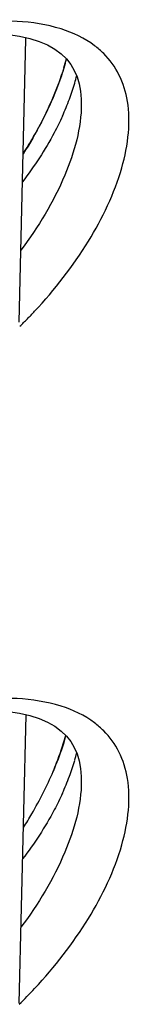
# Model space of a CAD drawing. Units: millimetres. Extents: x 0 to 210, y 0 to 297.
# Drawn here: x 37 to 38, y 232 to 234 of the extents above; entities that cross this region are included whole.
import ezdxf

# ---------------------------------------------------------------- set-up
doc = ezdxf.new("R2010")
doc.units = ezdxf.units.MM
doc.header["$LTSCALE"] = 19.36
for name, color, linetype in [('1297469_1', 7, 'CONTINUOUS'), ('1297471_1', 7, 'CONTINUOUS'), ('1297472_1', 7, 'CONTINUOUS')]:
    doc.layers.add(name, color=color, linetype=linetype)

msp = doc.modelspace()

# ---------------------------------------------------------------- linework, layer by layer
at = {"layer": '1297469_1', "color": 7, "linetype": 'Continuous'}
for p, q in [((37.4275, 233.7537), (37.4275, 233.7535)), ((37.4275, 232.6224), (37.4275, 232.6221))]:
    msp.add_line(p, q, dxfattribs=at)
for points in [[(37.3054, 233.8692), (37.3243, 233.8664), (37.3415, 233.8625), (37.3571, 233.8575), (37.3709, 233.8515), (37.3832, 233.8446), (37.3938, 233.8367), (37.4027, 233.8281), (37.4099, 233.819), (37.4157, 233.8091), (37.4204, 233.7983), (37.4239, 233.7866), (37.4262, 233.7741), (37.4274, 233.7607), (37.4275, 233.7537)], [(37.3054, 232.7378), (37.3243, 232.735), (37.3415, 232.7311), (37.3571, 232.7261), (37.3709, 232.7201), (37.3832, 232.7132), (37.3938, 232.7053), (37.4027, 232.6968), (37.4099, 232.6876), (37.4157, 232.6778), (37.4204, 232.667), (37.4239, 232.6553), (37.4262, 232.6428), (37.4274, 232.6293), (37.4275, 232.6223)]]:
    msp.add_lwpolyline(points, dxfattribs=at)
for centre, radius, start, end in [((37.1017, 233.8782), 0.3275, 343.9782, 346.2232), ((37.0609, 233.8902), 0.3701, 339.5833, 343.9326), ((37.0041, 233.9113), 0.4306, 335.4934, 339.5934), ((36.7565, 233.962), 0.8124, 315.6323, 316.8716), ((36.75, 233.9684), 0.8214, 314.3935, 315.6326), ((37.0609, 232.7588), 0.3701, 339.5833, 343.9326), ((37.1017, 232.7468), 0.3275, 343.9782, 346.2232), ((37.0041, 232.7799), 0.4306, 335.4934, 339.5934), ((36.7529, 232.8341), 0.8174, 314.2686, 316.8677)]:
    msp.add_arc(centre, radius, start, end, dxfattribs=at)
for points, knots in [([(37.3935, 233.8783), (37.346, 233.8931), (37.2318, 233.8945), (37.1243, 233.8672), (37.067, 233.8471)], [0, 0, 0, 0, 0.450026, 1, 1, 1, 1]), ([(37.4649, 233.8371), (37.4601, 233.8419), (37.4392, 233.86), (37.4134, 233.872), (37.3935, 233.8783)], [0, 0, 0, 0, 0.242163, 1, 1, 1, 1]), ([(37.3494, 233.4066), (37.383, 233.4425), (37.4413, 233.5172), (37.4916, 233.6212), (37.5081, 233.7022), (37.5073, 233.7556), (37.4932, 233.8019), (37.4752, 233.8268), (37.4649, 233.8371)], [0, 0, 0, 0, 0.304326, 0.582833, 0.705113, 0.813452, 0.909877, 1, 1, 1, 1]), ([(37.4275, 233.7535), (37.4275, 233.7127), (37.4022, 233.6241), (37.3555, 233.5474), (37.3264, 233.5086)], [0, 0, 0, 0, 0.457138, 1, 1, 1, 1]), ([(37.3959, 233.7326), (37.3916, 233.7232), (37.3726, 233.6848), (37.3489, 233.6488), (37.3292, 233.623)], [0, 0, 0, 0, 0.24175, 1, 1, 1, 1]), ([(37.3935, 232.7469), (37.346, 232.7617), (37.2318, 232.7631), (37.1243, 232.7358), (37.067, 232.7157)], [0, 0, 0, 0, 0.450026, 1, 1, 1, 1]), ([(37.4649, 232.7058), (37.4601, 232.7105), (37.4392, 232.7286), (37.4134, 232.7407), (37.3935, 232.7469)], [0, 0, 0, 0, 0.242163, 1, 1, 1, 1]), ([(37.3494, 232.2753), (37.383, 232.3112), (37.4413, 232.3858), (37.4916, 232.4898), (37.5081, 232.5709), (37.5073, 232.6242), (37.4932, 232.6705), (37.4752, 232.6955), (37.4649, 232.7058)], [0, 0, 0, 0, 0.304326, 0.582833, 0.705113, 0.813452, 0.909877, 1, 1, 1, 1]), ([(37.4275, 232.6221), (37.4275, 232.5813), (37.4022, 232.4928), (37.3555, 232.4162), (37.3265, 232.3774)], [0, 0, 0, 0, 0.457144, 1, 1, 1, 1]), ([(37.3959, 232.6013), (37.3917, 232.5919), (37.3726, 232.5535), (37.349, 232.5175), (37.3293, 232.4917)], [0, 0, 0, 0, 0.241756, 1, 1, 1, 1])]:
    msp.add_open_spline(points, degree=3, knots=knots, dxfattribs=at)
at = {"layer": '1297471_1', "color": 7, "linetype": 'Continuous'}
for centre, radius, start, end in [((36.9741, 233.9443), 0.4441, 342.867, 344.853), ((36.9309, 233.9579), 0.4895, 339.3261, 342.8379), ((36.9676, 232.8204), 0.451, 343.7815, 344.2455)]:
    msp.add_arc(centre, radius, start, end, dxfattribs=at)
for points, knots in [([(37.3303, 233.6698), (37.3363, 233.6792), (37.3587, 233.7161), (37.3775, 233.7551), (37.3888, 233.7851)], [0, 0, 0, 0, 0.258381, 1, 1, 1, 1]), ([(37.3804, 232.638), (37.3824, 232.6427), (37.3899, 232.6612), (37.3965, 232.6802), (37.4006, 232.6945)], [0, 0, 0, 0, 0.25584, 1, 1, 1, 1]), ([(37.3307, 232.5439), (37.3355, 232.5516), (37.354, 232.582), (37.3701, 232.6137), (37.3804, 232.638)], [0, 0, 0, 0, 0.256557, 1, 1, 1, 1])]:
    msp.add_open_spline(points, degree=3, knots=knots, dxfattribs=at)
at = {"layer": '1297472_1', "color": 7, "linetype": 'Continuous'}
for p, q in [((37.3235, 233.3882), (37.3349, 233.8609)), ((37.3235, 232.2509), (37.335, 232.7316))]:
    msp.add_line(p, q, dxfattribs=at)
for centre, radius, start, end in [((37.1374, 233.8657), 0.1975, 358.6109, 359.51), ((36.9735, 233.9445), 0.4448, 342.8669, 344.8469), ((36.9661, 232.8209), 0.4526, 343.5134, 344.2318)]:
    msp.add_arc(centre, radius, start, end, dxfattribs=at)
for points, knots in [([(37.3985, 233.8135), (37.3948, 233.8014), (37.3771, 233.7513), (37.3521, 233.7039), (37.3303, 233.6697)], [0, 0, 0, 0, 0.237296, 1, 1, 1, 1]), ([(37.4, 232.6925), (37.3987, 232.6879), (37.3929, 232.6695), (37.3861, 232.6514), (37.3804, 232.638)], [0, 0, 0, 0, 0.244219, 1, 1, 1, 1]), ([(37.3307, 232.5439), (37.3355, 232.5516), (37.354, 232.582), (37.3701, 232.6137), (37.3804, 232.638)], [0, 0, 0, 0, 0.256553, 1, 1, 1, 1])]:
    msp.add_open_spline(points, degree=3, knots=knots, dxfattribs=at)

doc.saveas('drawing.dxf')
